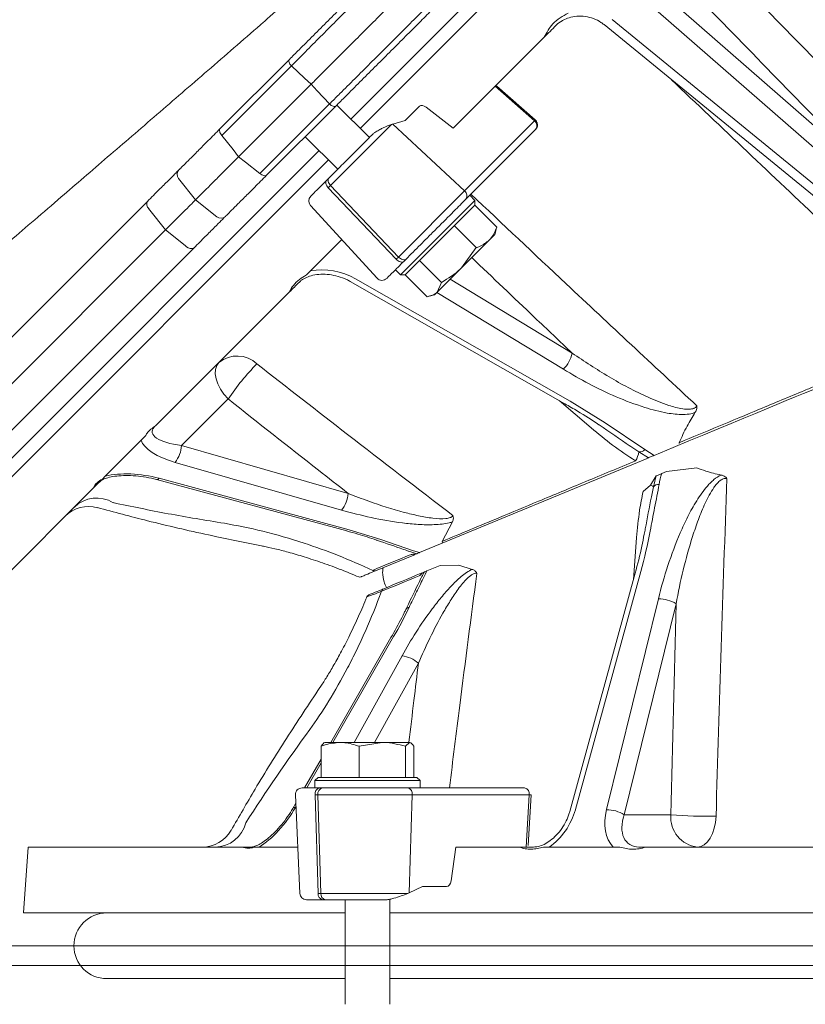
# Model space of a CAD drawing. Extents: x -2374 to 674, y 1214 to 4144.
# Drawn here: x -161 to -42, y 3739 to 3889 of the extents above; entities that cross this region are included whole.
import ezdxf

# ---------------------------------------------------------------- set-up
doc = ezdxf.new("R2010")
doc.units = 0
doc.header["$LTSCALE"] = 5
doc.layers.add('Bemaßungen(Brunner)', color=7, linetype='Continuous', lineweight=25)
doc.layers.add('SLD-0', color=7, linetype='Continuous')
doc.styles.add('Brunner 2014', font='arial.ttf', dxfattribs={"height": 35})
doc.dimstyles.new('Brunner 2014', dxfattribs={"dimscale": 5, "dimtxt": 35, "dimasz": 5, "dimexe": 3.175, "dimexo": 0, "dimgap": 0.762, "dimtad": 1, "dimdec": 0, "dimrnd": 1e-08, "dimtxsty": 'Brunner 2014', "dimcen": 0.09, "dimdle": 10, "dimclrd": 7, "dimclre": 7, "dimclrt": 7, "dimadec": 1, "dimazin": 2, "dimtfac": 0.666667, "dimtdec": 0, "dimtmove": 0, "dimatfit": 3, "dimldrblk": 'Filled-1', "dimfxl": 1, "dimtolj": 1, "dimlwd": 5, "dimlwe": 5, "dimarcsym": 0})

# ---------------------------------------------------------------- blocks, each defined once
blk = doc.blocks.new('*D137')
at = {"layer": 'Defpoints', "color": 0, "transparency": 16777216}
for p in [(-79.51, 3976.7), (248.6, 3752.88), (316.47, 3752.88)]:
    blk.add_point(p, dxfattribs=at)
at = {"layer": 'SLD-0', "color": 7, "linetype": 'Continuous', "lineweight": 5, "transparency": 16777216}
for p, q in [((-79.51, 3976.7), (332.34, 3976.7)), ((316.47, 3951.7), (316.47, 3777.88)), ((248.6, 3752.88), (332.34, 3752.88))]:
    blk.add_line(p, q, dxfattribs=at)
at = {"layer": 'SLD-0', "color": 7, "transparency": 16777216}
for points in [[(312.3, 3951.7), (320.64, 3951.7), (316.47, 3976.7)], [(312.3, 3777.88), (320.64, 3777.88), (316.47, 3752.88)]]:
    blk.add_solid(points, dxfattribs=at)
at = {"layer": 'SLD-0', "color": 7, "lineweight": 9, "transparency": 16777216, "insert": (277.52, 3864.79), "char_height": 35, "attachment_point": 2, "rotation": 90, "style": 'Brunner 2014'}
blk.add_mtext('\\A1;224', dxfattribs=at)
blk = doc.blocks.new('Filled-1')
at = {"color": 0}
for p, q in [((0, 0), (-1, 0.1667)), ((-1, 0.1667), (-1, -0.1667)), ((-1, 0), (0, 0)), ((-1, -0.1667), (0, 0))]:
    blk.add_line(p, q, dxfattribs=at)
at = {"color": 0, "flags": 128}
blk.add_lwpolyline([(-1, -0.1667), (0, 0), (-1, 0.1667), (-1, -0.1667)], dxfattribs=at)
at = {"color": 0}
blk.add_solid([(-1, -0.1667), (0, 0), (-1, 0.1667), (-1, -0.1667)], dxfattribs=at)

msp = doc.modelspace()

# ---------------------------------------------------------------- linework, layer by layer
at = {"color": 7, "linetype": 'Continuous', "lineweight": 9}
for p, q in [((108.77, 4090.46), (-109.55, 3872.14)), ((102.65, 4087.17), (-110.97, 3873.55)), ((-31.56, 3864.68), (-65.91, 3894.69)), ((-67.33, 3892.58), (-32.97, 3862.57)), ((-33.35, 3857.69), (-71.25, 3888.66)), ((-34.56, 3856.93), (-72.47, 3887.9)), ((-93.81, 3873.74), (-81.57, 3885.98)), ((-120.3, 3882.6), (-130.82, 3872.09)), ((-130.55, 3871.06), (-119.98, 3881.63)), ((-116.99, 3878.84), (-128.01, 3867.83)), ((-83.04, 3873.26), (-89.01, 3878.54)), ((-88.74, 3878.56), (-82.91, 3873.41)), ((-114.2, 3875.85), (-124.77, 3865.28)), ((-123.75, 3865.01), (-113.23, 3875.53)), ((-113.09, 3875.68), (-108.14, 3870.73)), ((-100.53, 3875.51), (-102.7, 3873.33)), ((-95.38, 3872.17), (-99.49, 3875.35)), ((-93.81, 3873.74), (-95.38, 3872.17)), ((-114.05, 3863.46), (-104.79, 3872.72)), ((-102.7, 3873.33), (-104.57, 3872.79)), ((-104.57, 3872.79), (-93.67, 3862.63)), ((-93.67, 3862.63), (-83.04, 3873.26)), ((-112.95, 3865.92), (-117.9, 3870.87)), ((-93.5, 3861.32), (-82.87, 3871.95)), ((-115.77, 3868.75), (-177.36, 3807.16)), ((-114.36, 3867.33), (-180.65, 3801.04)), ((-134.57, 3861.27), (-137.14, 3864.5)), ((-114.64, 3864.22), (-114.3, 3864.56)), ((-114.39, 3863.12), (-114.05, 3863.46)), ((-114.39, 3863.12), (-104.06, 3852.24)), ((-103.72, 3852.58), (-114.05, 3863.46)), ((-103.72, 3852.58), (-93.67, 3862.63)), ((-92.86, 3861.96), (-92.09, 3861.18)), ((-141.86, 3861.04), (-190.55, 3812.36)), ((-131.33, 3858.68), (-134.57, 3861.26)), ((-106.95, 3849.35), (-117.09, 3860.42)), ((-92.09, 3861.18), (-93.46, 3859.81)), ((-93.37, 3859.19), (-92.09, 3860.47)), ((-92.11, 3860.45), (-88.77, 3857.11)), ((-92.11, 3860.44), (-92.11, 3860.45)), ((-92.09, 3861.18), (-92.09, 3860.47)), ((-93.46, 3859.81), (-103.4, 3849.87)), ((-102.69, 3849.87), (-93.37, 3859.19)), ((-95.23, 3857.33), (-95.22, 3857.34)), ((-95.22, 3857.34), (-91.88, 3854)), ((-95.22, 3857.34), (-95.22, 3857.34)), ((-187.97, 3807.86), (-139.1, 3856.73)), ((-89.92, 3855.15), (-89.05, 3856.02)), ((-88.85, 3856.75), (-89.05, 3856.02)), ((-88.92, 3856.77), (-88.77, 3857.11)), ((-112.33, 3855.22), (-113.64, 3853.91)), ((-94.11, 3850.95), (-89.92, 3855.15)), ((-183.48, 3805.29), (-134.79, 3853.97)), ((-113.64, 3853.91), (-117.08, 3850.47)), ((-91.88, 3854), (-94.11, 3850.95)), ((-104.06, 3852.24), (-103.72, 3852.58)), ((-102.56, 3852.26), (-102.9, 3851.92)), ((-100.5, 3852.06), (-100.49, 3852.07)), ((-100.5, 3852.06), (-97.16, 3848.72)), ((-100.5, 3852.06), (-100.5, 3852.06)), ((-117.08, 3850.47), (-117.7, 3849.85)), ((-103.4, 3849.87), (-104.18, 3850.64)), ((-102.69, 3849.87), (-103.4, 3849.87)), ((-102.67, 3849.89), (-99.33, 3846.55)), ((-97.84, 3847.23), (-94.11, 3850.95)), ((-78.41, 3830.28), (-111.04, 3848.86)), ((-77.61, 3830.69), (-110.24, 3849.27)), ((-97.16, 3848.72), (-97.84, 3847.23)), ((-140.62, 3826.93), (-120.28, 3847.27)), ((-98.24, 3846.83), (-98.97, 3846.63)), ((-98.24, 3846.83), (-97.84, 3847.23)), ((-136.69, 3823.92), (-129.61, 3831)), ((-72.27, 3827.36), (-77.61, 3830.69)), ((-66.28, 3823.3), (-72.27, 3827.36)), ((-142.82, 3824.73), (-145.54, 3822.01)), ((-142.2, 3825.35), (-142.82, 3824.73)), ((-111.36, 3816.65), (-136.69, 3823.92)), ((-68.38, 3823.78), (-68.24, 3823.69)), ((-67.15, 3822.95), (-65.7, 3822.07)), ((-64.84, 3822.42), (-66.28, 3823.3)), ((-61.96, 3823.62), (-64.84, 3822.42)), ((-145.54, 3822.01), (-148.27, 3819.28)), ((-137.67, 3821.36), (-112.35, 3814.09)), ((-65.93, 3821.97), (-100.53, 3807.64)), ((-62.96, 3819.95), (-63.69, 3819.65)), ((-148.27, 3819.28), (-148.72, 3818.83)), ((-111.58, 3810.94), (-140.49, 3818.76)), ((-111.19, 3811.13), (-140.09, 3818.94)), ((-173.09, 3794.46), (-150.1, 3817.45)), ((-65.25, 3816.12), (-65.2, 3816.38)), ((-97.06, 3809.35), (-95.51, 3812.33)), ((-106.39, 3809.65), (-111.19, 3811.13)), ((-101.44, 3807.93), (-106.39, 3809.65)), ((-100.94, 3807.47), (-102.13, 3807.85)), ((-100.53, 3807.64), (-101.44, 3807.93)), ((-107.18, 3804.88), (-101.4, 3807.28)), ((-97.37, 3805.7), (-99.38, 3804.87)), ((-94.56, 3805.75), (-92.52, 3805.1)), ((-66.88, 3804.78), (-76.81, 3768.57)), ((-77.66, 3768.29), (-67.73, 3804.5)), ((-72.09, 3768.57), (-64.2, 3800.63)), ((-61.51, 3799.86), (-69.4, 3767.79)), ((-114.01, 3778.78), (-104.86, 3794.72)), ((-115.47, 3773.48), (-115.47, 3778.2)), ((-112.58, 3778.78), (-114.93, 3778.78)), ((-106.17, 3778.78), (-112.58, 3778.78)), ((-109.69, 3778.2), (-106.17, 3778.78)), ((-109.69, 3773.48), (-109.69, 3778.2)), ((-102.03, 3778.78), (-106.17, 3778.78)), ((-102.66, 3778.2), (-102.03, 3778.78)), ((-102.66, 3773.48), (-102.66, 3778.2)), ((-101.4, 3773.48), (-101.4, 3778.2)), ((-117.98, 3771.88), (-115.47, 3776.24)), ((-116.43, 3772.98), (-115.93, 3773.48)), ((-100.93, 3773.48), (-115.93, 3773.48)), ((-115.46, 3773.48), (-115.47, 3773.48)), ((-109.69, 3773.48), (-109.7, 3773.48)), ((-109.68, 3773.48), (-109.69, 3773.48)), ((-102.66, 3773.48), (-102.67, 3773.48)), ((-102.65, 3773.48), (-102.66, 3773.48)), ((-100.93, 3773.48), (-100.43, 3772.98)), ((-116.43, 3771.88), (-116.43, 3772.98)), ((-116.43, 3772.98), (-100.43, 3772.98)), ((-115.69, 3771.88), (-115.26, 3771.88)), ((-84.53, 3771.88), (-102.31, 3771.88)), ((-100.43, 3772.98), (-100.43, 3771.88)), ((-118.71, 3755.84), (-119.37, 3770.84)), ((-115.97, 3770.84), (-116.39, 3770.84)), ((-116.39, 3770.84), (-115.93, 3755.84)), ((-101.61, 3770.84), (-115.97, 3770.84)), ((-115.5, 3755.84), (-115.97, 3770.84)), ((-101.61, 3770.84), (-102.07, 3755.95)), ((-83.82, 3770.84), (-101.61, 3770.84)), ((-83.82, 3770.84), (-84.32, 3762.88)), ((-83.53, 3770.82), (-84.01, 3763.14)), ((-83.53, 3770.82), (-83.82, 3770.84)), ((-119.77, 3768.75), (-119.31, 3769.56)), ((-69.4, 3767.79), (-62.3, 3767.79)), ((-160.7, 3752.88), (-160, 3762.88)), ((-127.5, 3762.88), (-160, 3762.88)), ((-121.05, 3762.88), (-124.91, 3762.88)), ((-119.02, 3762.88), (-121.05, 3762.88)), ((-94.97, 3762.88), (-95.7, 3757.73)), ((-92.94, 3762.88), (-94.97, 3762.88)), ((-92.94, 3762.88), (-85.32, 3762.88)), ((-75.93, 3762.88), (-80.79, 3762.88)), ((-71.07, 3762.88), (-75.93, 3762.88)), ((-66.14, 3762.88), (-30.58, 3762.88)), ((-102.07, 3755.95), (-100.06, 3756.88)), ((-100.06, 3756.88), (-96.42, 3756.88)), ((-115.5, 3755.84), (-115.93, 3755.84)), ((-102.31, 3755.84), (-115.5, 3755.84)), ((-114.8, 3754.88), (-115.22, 3754.88)), ((-111.83, 3738.98), (-111.83, 3754.88)), ((-105.03, 3754.94), (-105.03, 3738.98)), ((-160.7, 3752.88), (-111.83, 3752.88)), ((-105.03, 3752.88), (192.93, 3752.88)), ((-164.55, 3747.88), (127.38, 3747.88)), ((-137.74, 3744.88), (-166.74, 3744.88)), ((-164.55, 3744.88), (127.38, 3744.88)), ((-159.26, 3744.88), (-159.26, 3744.88)), ((-144.76, 3744.88), (-144.76, 3744.88)), ((-142.55, 3744.88), (-142.55, 3744.88)), ((-137.74, 3744.88), (-137.74, 3744.88)), ((-127.74, 3744.88), (-127.74, 3744.88)), ((126.04, 3744.88), (-127.74, 3744.88)), ((-111.83, 3742.88), (-148.05, 3742.88)), ((192.93, 3742.88), (-105.03, 3742.88))]:
    msp.add_line(p, q, dxfattribs=at)
at = {"color": 8, "linetype": 'Continuous', "lineweight": 9}
for p, q in [((-77.29, 3837.96), (-95.87, 3849.2)), ((-97.9, 3847.16), (-78.65, 3835.51)), ((-79.29, 3830.79), (-74.42, 3826.6)), ((-68.24, 3823.69), (-67.15, 3822.95)), ((-65.2, 3816.38), (-64.96, 3817.65)), ((-68, 3803.52), (-67.51, 3809.92)), ((-104.45, 3794.87), (-113.69, 3778.78)), ((-110.47, 3778.78), (-103.17, 3791.95)), ((-100.67, 3790.84), (-107.35, 3778.78)), ((-115.47, 3775.68), (-117.66, 3771.88)), ((-119.29, 3769.04), (-119.37, 3768.9))]:
    msp.add_line(p, q, dxfattribs=at)
at = {"color": 7, "linetype": 'Continuous', "lineweight": 9, "flags": 128}
for points in [[(-120.3, 3882.6), (-120.35, 3882.53), (-120.37, 3882.44), (-120.37, 3882.32), (-120.34, 3882.19), (-120.28, 3882.06), (-120.2, 3881.91), (-120.1, 3881.77), (-119.98, 3881.63)], [(-119.98, 3881.63), (-117.98, 3879.76), (-116.99, 3878.84)], [(-116.99, 3878.84), (-116.07, 3877.85), (-114.2, 3875.85)], [(-114.2, 3875.85), (-114.06, 3875.73), (-113.92, 3875.63), (-113.78, 3875.55), (-113.64, 3875.5), (-113.51, 3875.46), (-113.4, 3875.46), (-113.3, 3875.48), (-113.23, 3875.53)], [(-130.82, 3872.09), (-130.88, 3872), (-130.91, 3871.9), (-130.91, 3871.78), (-130.89, 3871.65), (-130.84, 3871.5), (-130.76, 3871.35), (-130.67, 3871.21), (-130.55, 3871.06)], [(-128.01, 3867.83), (-128.84, 3868.9), (-130.55, 3871.06)], [(-124.77, 3865.28), (-126.94, 3866.99), (-128.01, 3867.83)], [(-124.77, 3865.28), (-124.63, 3865.17), (-124.48, 3865.07), (-124.33, 3865), (-124.19, 3864.95), (-124.05, 3864.92), (-123.93, 3864.93), (-123.83, 3864.96), (-123.75, 3865.01)], [(-114.64, 3864.22), (-114.71, 3864.13), (-114.75, 3864.01), (-114.76, 3863.88), (-114.74, 3863.73), (-114.69, 3863.58), (-114.61, 3863.42), (-114.51, 3863.27), (-114.39, 3863.12)], [(-114.05, 3863.46), (-114.17, 3863.61), (-114.27, 3863.76), (-114.35, 3863.92), (-114.4, 3864.07), (-114.42, 3864.22), (-114.41, 3864.35), (-114.37, 3864.47), (-114.3, 3864.56)], [(-141.69, 3859.93), (-141.5, 3859.69), (-139.1, 3856.73)], [(-139.1, 3856.73), (-136.14, 3854.34), (-135.91, 3854.15)], [(-104.06, 3852.24), (-103.91, 3852.1), (-103.75, 3851.99), (-103.59, 3851.9), (-103.42, 3851.84), (-103.26, 3851.81), (-103.12, 3851.81), (-103, 3851.85), (-102.9, 3851.92)], [(-102.56, 3852.26), (-102.66, 3852.19), (-102.78, 3852.15), (-102.92, 3852.15), (-103.08, 3852.18), (-103.25, 3852.24), (-103.41, 3852.33), (-103.57, 3852.44), (-103.72, 3852.58)], [(-129.61, 3831), (-130.24, 3831.72), (-130.77, 3832.5), (-131.18, 3833.29), (-131.44, 3834.08), (-131.56, 3834.82), (-131.53, 3835.5), (-131.34, 3836.08), (-131, 3836.55)], [(-55.44, 3767.57), (-55.52, 3766.64), (-55.7, 3765.75), (-55.97, 3764.94), (-56.33, 3764.24), (-56.75, 3763.66), (-57.22, 3763.23), (-57.73, 3762.97), (-58.26, 3762.88)]]:
    msp.add_lwpolyline(points, dxfattribs=at)
at = {"color": 8, "linetype": 'Continuous', "lineweight": 9}
for centre, radius, start, end in [((-84.57, 3874.66), 2.07, 317.298, 322.7671), ((-140.44, 3819.18), 0.424, 264.3108, 325.7535), ((-65.81, 3816.68), 1.29, 48.3879, 70.4959), ((-119.45, 3768.48), 0.425, 79.2759, 140.5127)]:
    msp.add_arc(centre, radius, start, end, dxfattribs=at)
at = {"color": 7, "linetype": 'Continuous', "lineweight": 9}
for centre, radius, start, end in [((-83.6, 3872.52), 0.927, 322.3092, 52.6823), ((-136.37, 3865.12), 1, 134.9997, 218.4939), ((-116.35, 3861.1), 1, 135, 222.5), ((-94.23, 3861.89), 0.927, 322.3092, 52.6823), ((-141.14, 3860.59), 0.851, 147.7316, 230.5827), ((-130.71, 3859.47), 1, 231.5224, 315), ((-135.25, 3854.69), 0.851, 219.4173, 302.2684), ((-106.21, 3850.03), 1, 222.5, 315), ((-82.13, 3839.03), 4.95, 314.623, 347.4736), ((-128.23, 3833.13), 4.4, 46.8766, 129.0725), ((-97.79, 3809.4), 38.45, 135.5238, 145.8373), ((-141.17, 3824.18), 4.49, 321.1572, 356.6512), ((-71.09, 3823.7), 4.01, 328.2029, 349.121), ((-67.07, 3824), 1.06, 265.3457, 318.3779), ((-64.15, 3816.96), 1.06, 86.6221, 139.6543), ((-149.6, 3811.1), 4.84, 58.6259, 134.2315), ((-115.85, 3816.91), 4.49, 321.1572, 356.6512), ((-150.83, 3809.65), 5, 74.3912, 134.9996), ((-107.34, 3805.29), 0.432, 230.4818, 291.1139), ((-109.59, 3804.43), 0.5, 250.3743, 292.5001), ((-105.86, 3801.72), 0.432, 113.8861, 174.5182), ((-108.06, 3800.73), 0.5, 112.4999, 154.8074), ((-64.17, 3795.68), 4.95, 57.5264, 90.377), ((-102.09, 3798.73), 0.572, 91.5396, 149.4095), ((-103.66, 3787.48), 4.49, 48.3488, 83.8428), ((-118.37, 3770.88), 1, 90, 182.5), ((-115.5, 3770.99), 0.907, 101.9066, 189.9046), ((-115.07, 3770.99), 0.907, 101.9066, 189.9046), ((-102.5, 3770.99), 0.907, 350.0954, 78.0934), ((-84.72, 3770.99), 0.907, 350.0954, 78.0934), ((-72.06, 3763.61), 4.95, 57.5264, 90.377), ((-57.74, 3767.43), 4.58, 175.4623, 263.4643), ((-56.71, 3833.4), 65.84, 265.1298, 271.1096), ((-131.63, 3767.72), 4.84, 270.7685, 346.3741), ((-133.52, 3767.88), 5, 270.0004, 330.652), ((-117.71, 3755.88), 1, 182.5, 270), ((-115.06, 3755.74), 0.878, 173.832, 259.0711), ((-114.63, 3755.74), 0.878, 173.832, 259.0711), ((-148.05, 3747.88), 5, 90, 270)]:
    msp.add_arc(centre, radius, start, end, dxfattribs=at)
at = {"color": 7, "linetype": 'Continuous', "lineweight": 9, "extrusion": (0, 0, -1)}
for centre, major_axis, ratio, start_param, end_param in [((-88.83, 3877.31), (-0.04, 1.31), 0.327813, 5.984045, 6.582326), ((-99.79, 3874.83), (-0.745, 0.668), 0.596614, 0.032447, 1.44784), ((-109.86, 3867.43), (-8.15, -5.28), 0.256309, 2.396695, 2.431518), ((-114.13, 3845.2), (-7.3, 1.83), 0.699827, 0.989181, 1.950707), ((-134.5, 3825.98), (-6.66, 0.06), 0.331181, 5.043934, 6.597277), ((-134.63, 3824.23), (-8.26, 1.2), 0.413741, 5.029044, 6.08269), ((-142.87, 3815.99), (-8.26, 1.2), 0.413741, 0.798898, 1.852545), ((-123.41, 3769.02), (4.99, 6.69), 0.413741, 1.289048, 2.342694), ((-82.44, 3768.69), (3.87, 6.45), 0.699827, 1.190886, 2.152412), ((-66.4, 3768.69), (3.87, 6.45), 0.699827, 3.336046, 4.297572), ((-65.32, 3767.88), (3.38, 4.51), 0.635495, 2.697003, 4.250346), ((-96.39, 3757.88), (0.062, 0.999), 0.705764, 1.682732, 3.098125), ((-108.69, 3755.99), (-9.49, -2.36), 0.222645, 3.996932, 4.031755)]:
    msp.add_ellipse(centre, major_axis=major_axis, ratio=ratio, start_param=start_param, end_param=end_param, dxfattribs=at)
at = {"color": 7, "linetype": 'Continuous', "lineweight": 9}
for points, knots in [([(-8.4, 3849.98), (-17.3, 3859.05), (-34.17, 3876.24), (-51.01, 3893.46), (-58.96, 3901.59)], [0, 0, 0, 0, 0.527903, 1, 1, 1, 1]), ([(-105.99, 3896.91), (-106.61, 3896.29), (-107.86, 3895.05), (-109.95, 3892.95), (-112.16, 3890.75), (-114.41, 3888.49), (-116.66, 3886.25), (-118.64, 3884.26), (-119.81, 3883.1), (-120.3, 3882.6)], [0, 0, 0, 0, 0.148639, 0.297277, 0.445922, 0.594569, 0.743128, 0.891691, 1, 1, 1, 1]), ([(-119.98, 3881.63), (-119.47, 3882.15), (-118.24, 3883.39), (-116.16, 3885.48), (-113.8, 3887.85), (-111.43, 3890.22), (-109.25, 3892.41), (-107.3, 3894.36), (-105.91, 3895.73), (-105.16, 3896.48), (-104.94, 3896.71)], [0, 0, 0, 0, 0.108273, 0.256806, 0.405335, 0.553969, 0.702602, 0.825318, 0.948034, 1, 1, 1, 1]), ([(-63.3, 3897.31), (-55.37, 3889.15), (-44.79, 3878.28), (-34.21, 3867.4), (-31.56, 3864.68)], [0, 0, 0, 0, 0.749463, 1, 1, 1, 1]), ([(-117.16, 3894.71), (-119.47, 3892.59), (-121.79, 3890.47), (-124.09, 3888.4), (-124.09, 3888.4)], [0, 0, 0, 0, 0.999994, 1, 1, 1, 1]), ([(-116.99, 3878.84), (-116.47, 3879.36), (-115.25, 3880.58), (-113.17, 3882.67), (-110.81, 3885.02), (-108.43, 3887.41), (-106.12, 3889.71), (-103.9, 3891.93), (-102.6, 3893.24), (-101.93, 3893.9)], [0, 0, 0, 0, 0.1081903, 0.254664, 0.4053509, 0.5518907, 0.7026834, 0.8492175, 1, 1, 1, 1]), ([(-99.13, 3890.9), (-99.78, 3890.24), (-101.09, 3888.93), (-103.29, 3886.72), (-105.61, 3884.4), (-107.99, 3882.03), (-110.36, 3879.67), (-112.34, 3877.69), (-113.6, 3876.45), (-114.11, 3875.94), (-114.2, 3875.85)], [0, 0, 0, 0, 0.148641, 0.29728, 0.445932, 0.594584, 0.743133, 0.891684, 0.981007, 1, 1, 1, 1]), ([(-113.23, 3875.53), (-112.74, 3876.02), (-111.57, 3877.19), (-109.58, 3879.18), (-107.34, 3881.42), (-105.08, 3883.68), (-102.88, 3885.88), (-100.79, 3887.98), (-99.54, 3889.22), (-98.92, 3889.84)], [0, 0, 0, 0, 0.108309, 0.256872, 0.405431, 0.554078, 0.702723, 0.851361, 1, 1, 1, 1]), ([(-77.91, 3889.64), (-78.33, 3889.42), (-79.18, 3888.96), (-80.58, 3887.84), (-81.19, 3886.7), (-81.57, 3885.98)], [0, 0, 0, 0, 0.267162, 0.540189, 1, 1, 1, 1]), ([(-78.69, 3888.56), (-78.74, 3888.54), (-79.15, 3888.36), (-79.54, 3888.07), (-79.78, 3887.76), (-79.8, 3887.73)], [0, 0, 0, 0, 0.119434, 0.927634, 1, 1, 1, 1]), ([(-72.47, 3887.9), (-72.62, 3888.02), (-73.1, 3888.39), (-74.05, 3888.86), (-75.3, 3889.18), (-76.57, 3889.22), (-77.74, 3889.03), (-78.39, 3888.7), (-78.69, 3888.56)], [0, 0, 0, 0, 0.089889, 0.284408, 0.475919, 0.663124, 0.846271, 1, 1, 1, 1]), ([(-124.09, 3888.4), (-124.09, 3888.4), (-124.29, 3888.22), (-127.2, 3885.69), (-132.74, 3880.88), (-140.52, 3874.16), (-148.01, 3867.7), (-154.19, 3862.39), (-159.07, 3858.18), (-162.84, 3854.95), (-166.19, 3852.06), (-168.38, 3850.15), (-169.32, 3849.28), (-169.57, 3849.05)], [0, 0, 0, 0, 0.000001, 0.010642, 0.154663, 0.299195, 0.445654, 0.593023, 0.68434, 0.77617, 0.870334, 0.9658, 1, 1, 1, 1]), ([(-81.57, 3885.98), (-80.97, 3886.58), (-80.36, 3887.19), (-79.77, 3887.78), (-79.77, 3887.78)], [0, 0, 0, 0, 0.9945088, 1, 1, 1, 1]), ([(-104.79, 3872.72), (-105.19, 3872.58), (-105.73, 3872.38), (-106.57, 3871.95), (-107.04, 3871.68), (-107.37, 3871.45), (-107.52, 3871.34), (-107.58, 3871.28), (-107.6, 3871.27)], [0, 0, 0, 0, 0.467289, 0.641142, 0.846318, 0.920303, 0.973858, 1, 1, 1, 1]), ([(-82.87, 3873.37), (-82.79, 3873.27), (-82.67, 3873.12), (-82.59, 3872.86), (-82.56, 3872.61), (-82.63, 3872.31), (-82.74, 3872.08), (-82.85, 3871.99), (-82.88, 3871.96)], [0, 0, 0, 0, 0.243718, 0.349639, 0.526297, 0.72045, 0.936199, 1, 1, 1, 1]), ([(-130.82, 3872.09), (-131.44, 3871.47), (-132.67, 3870.23), (-134.22, 3868.68), (-135.48, 3867.43), (-136.4, 3866.51), (-136.97, 3865.93), (-137.04, 3865.86), (-137.08, 3865.83)], [0, 0, 0, 0, 0.166839, 0.333673, 0.500543, 0.66741, 0.833704, 1, 1, 1, 1]), ([(-107.6, 3871.27), (-108.12, 3870.74), (-109.19, 3869.68), (-111, 3867.86), (-112.8, 3866.07), (-113.81, 3865.06), (-114.3, 3864.56)], [0, 0, 0, 0, 0.244435, 0.5, 0.755565, 1, 1, 1, 1]), ([(-134.57, 3861.27), (-134.53, 3861.3), (-134.47, 3861.37), (-133.87, 3861.96), (-132.91, 3862.92), (-131.59, 3864.24), (-129.96, 3865.87), (-128.66, 3867.17), (-128.01, 3867.83)], [0, 0, 0, 0, 0.1603807, 0.3297701, 0.4949303, 0.6649174, 0.8300684, 1, 1, 1, 1]), ([(-137.25, 3865.66), (-137.38, 3865.53), (-137.7, 3865.2), (-138.68, 3864.22), (-140.06, 3862.84), (-141.26, 3861.65), (-141.86, 3861.04)], [0, 0, 0, 0, 0.192378, 0.464184, 0.728269, 1, 1, 1, 1]), ([(-130, 3858.76), (-129.97, 3858.79), (-129.9, 3858.86), (-129.33, 3859.44), (-128.41, 3860.35), (-127.15, 3861.61), (-125.6, 3863.16), (-124.37, 3864.4), (-123.75, 3865.01)], [0, 0, 0, 0, 0.166296, 0.33259, 0.499457, 0.666327, 0.833161, 1, 1, 1, 1]), ([(-114.64, 3864.22), (-115.08, 3863.78), (-115.98, 3862.89), (-116.77, 3862.09), (-117.13, 3861.74), (-117.04, 3861.82), (-117.03, 3861.83)], [0, 0, 0, 0, 0.311448, 0.637078, 0.962707, 1, 1, 1, 1]), ([(-134.37, 3861.47), (-134.36, 3861.47), (-134.32, 3861.52), (-134.53, 3861.3), (-135.08, 3860.75), (-136.07, 3859.76), (-137.39, 3858.44), (-138.53, 3857.31), (-139.1, 3856.73)], [0, 0, 0, 0, 0.023102, 0.200178, 0.397274, 0.600122, 0.797208, 1, 1, 1, 1]), ([(-102.56, 3852.26), (-101.85, 3852.97), (-100.77, 3854.05), (-99.08, 3855.74), (-97.75, 3857.07), (-96.46, 3858.36), (-94.91, 3859.91), (-94.05, 3860.77), (-93.5, 3861.32)], [0, 0, 0, 0, 0.239457, 0.368361, 0.5, 0.631639, 0.760543, 1, 1, 1, 1]), ([(-134.79, 3853.97), (-134.2, 3854.56), (-133.01, 3855.76), (-131.63, 3857.13), (-130.65, 3858.11), (-130.33, 3858.43), (-130.2, 3858.56)], [0, 0, 0, 0, 0.2668511, 0.5414145, 0.808275, 1, 1, 1, 1]), ([(-88.77, 3857.11), (-89, 3856.55), (-89.29, 3855.82), (-89.8, 3855.27), (-89.92, 3855.15)], [0, 0, 0, 0, 0.764304, 1, 1, 1, 1]), ([(-89.92, 3855.15), (-90.38, 3854.78), (-90.97, 3854.32), (-91.72, 3854.06), (-91.88, 3854)], [0, 0, 0, 0, 0.7841057, 1, 1, 1, 1]), ([(-105.47, 3849.35), (-105.47, 3849.35), (-105.47, 3849.35), (-105.14, 3849.68), (-104.43, 3850.39), (-103.5, 3851.32), (-102.9, 3851.92)], [0, 0, 0, 0, 0.155896, 0.37813, 0.595747, 1, 1, 1, 1]), ([(-117.7, 3849.85), (-118.07, 3849.64), (-118.81, 3849.19), (-119.72, 3848.34), (-120.1, 3847.62), (-120.28, 3847.27)], [0, 0, 0, 0, 0.339228, 0.685577, 1, 1, 1, 1]), ([(-111.04, 3848.86), (-111.23, 3848.97), (-111.8, 3849.27), (-112.86, 3849.66), (-114.2, 3849.93), (-115.51, 3849.99), (-116.71, 3849.84), (-117.71, 3849.51), (-118.4, 3849.13), (-118.65, 3848.87), (-118.74, 3848.78)], [0, 0, 0, 0, 0.077414, 0.232439, 0.384392, 0.530529, 0.669509, 0.801498, 0.928726, 1, 1, 1, 1]), ([(-94.11, 3850.95), (-94.18, 3850.89), (-95.07, 3850), (-96.16, 3849.34), (-97.16, 3848.72)], [0, 0, 0, 0, 0.070215, 1, 1, 1, 1]), ([(-120.28, 3847.27), (-119.78, 3847.77), (-119.28, 3848.27), (-118.77, 3848.78), (-118.77, 3848.78)], [0, 0, 0, 0, 0.993464, 1, 1, 1, 1]), ([(-97.84, 3847.23), (-97.86, 3847.2), (-98.23, 3846.84), (-98.8, 3846.69), (-99.33, 3846.55)], [0, 0, 0, 0, 0.070215, 1, 1, 1, 1]), ([(-61.96, 3823.62), (-35.54, 3834.56), (-29.52, 3837.05), (-23.2, 3839.67), (-19.75, 3841.1)], [0, 0, 0, 0, 0.4544843, 1, 1, 1, 1]), ([(-21.4, 3840.86), (-24.61, 3839.52), (-31.03, 3836.85), (-37.8, 3834.03), (-43.74, 3831.56), (-48.72, 3829.49), (-55.08, 3826.84), (-59.05, 3825.18), (-61.04, 3824.35)], [0, 0, 0, 0, 0.227859, 0.455724, 0.499378, 0.674042, 0.83702, 1, 1, 1, 1]), ([(-58.36, 3829.96), (-58.38, 3829.92), (-58.47, 3829.78), (-58.64, 3829.66), (-59, 3829.49), (-59.59, 3829.4), (-60.9, 3829.51), (-63.02, 3830.1), (-66.82, 3831.66), (-71.79, 3834.28), (-75.46, 3836.73), (-77.29, 3837.96)], [0, 0, 0, 0, 0.007494, 0.029386, 0.034155, 0.068792, 0.114894, 0.215998, 0.370059, 0.684753, 1, 1, 1, 1]), ([(-95.43, 3813.28), (-100.78, 3817.38), (-110.74, 3825.02), (-120.64, 3832.76), (-125.23, 3836.34)], [0, 0, 0, 0, 0.53702, 1, 1, 1, 1]), ([(-78.65, 3835.51), (-77.36, 3834.76), (-74.79, 3833.25), (-70.67, 3831.29), (-66.68, 3829.78), (-63.24, 3828.86), (-60.84, 3828.59), (-59.38, 3828.7), (-58.82, 3828.89), (-58.6, 3828.97)], [0, 0, 0, 0, 0.213751, 0.427757, 0.64086, 0.801836, 0.91225, 0.966418, 1, 1, 1, 1]), ([(-129.61, 3831), (-125.04, 3827.38), (-118.97, 3822.59), (-112.87, 3817.83), (-111.36, 3816.65)], [0, 0, 0, 0, 0.752686, 1, 1, 1, 1]), ([(-73.2, 3827.05), (-73.22, 3827.06), (-74.27, 3827.8), (-76, 3828.89), (-77.77, 3829.9), (-78.42, 3830.26)], [0, 0, 0, 0, 0.013548, 0.639173, 1, 1, 1, 1]), ([(-61.04, 3824.35), (-60.66, 3825.2), (-59.96, 3826.78), (-59.03, 3828.28), (-58.6, 3828.97)], [0, 0, 0, 0, 0.5362962, 1, 1, 1, 1]), ([(-58.6, 3828.97), (-58.51, 3829.16), (-58.36, 3829.45), (-58.35, 3829.82), (-58.36, 3829.96), (-58.36, 3829.96)], [0, 0, 0, 0, 0.623107, 0.988971, 1, 1, 1, 1]), ([(-140.62, 3826.93), (-141.11, 3826.58), (-141.73, 3826.14), (-142.11, 3825.5), (-142.2, 3825.35)], [0, 0, 0, 0, 0.774872, 1, 1, 1, 1]), ([(-74.42, 3826.6), (-73.35, 3825.71), (-71.2, 3823.92), (-68.86, 3822.37), (-67.68, 3821.59)], [0, 0, 0, 0, 0.49757, 1, 1, 1, 1]), ([(-68.39, 3823.77), (-68.42, 3823.8), (-70.02, 3824.89), (-71.63, 3825.98), (-73.2, 3827.05)], [0, 0, 0, 0, 0.0224829, 1, 1, 1, 1]), ([(-61.04, 3824.35), (-61.05, 3824.33), (-61.06, 3824.3), (-61.06, 3824.26), (-61.05, 3824.24), (-61.04, 3824.23)], [0, 0, 0, 0, 0.54437, 0.803562, 1, 1, 1, 1]), ([(-67.68, 3821.59), (-70.24, 3820.53), (-75.35, 3818.4), (-82.19, 3815.55), (-89.61, 3812.46), (-94.22, 3810.54), (-97.06, 3809.35)], [0, 0, 0, 0, 0.2332602, 0.4673162, 0.6721396, 1, 1, 1, 1]), ([(-65.93, 3821.97), (-65.9, 3821.98), (-65.77, 3822.04), (-65.73, 3822.05), (-65.7, 3822.07)], [0, 0, 0, 0, 0.199669, 1, 1, 1, 1]), ([(-65.7, 3822.07), (-65.66, 3822.08), (-65.57, 3822.12), (-65.26, 3822.25), (-64.98, 3822.36), (-64.84, 3822.42)], [0, 0, 0, 0, 0.330268, 0.660641, 1, 1, 1, 1]), ([(-58.34, 3820.51), (-57.9, 3820.35), (-56.71, 3819.9), (-55.45, 3819.62), (-54.65, 3819.43)], [0, 0, 0, 0, 0.3683782, 1, 1, 1, 1]), ([(-148.72, 3818.83), (-149.01, 3818.66), (-149.61, 3818.31), (-149.93, 3817.74), (-150.1, 3817.45)], [0, 0, 0, 0, 0.492512, 1, 1, 1, 1]), ([(-150.1, 3817.45), (-149.77, 3817.78), (-149.43, 3818.12), (-149.07, 3818.48), (-149.07, 3818.48)], [0, 0, 0, 0, 0.991462, 1, 1, 1, 1]), ([(-140.49, 3818.76), (-140.75, 3818.82), (-141.5, 3819.02), (-142.83, 3819.24), (-144.39, 3819.37), (-145.86, 3819.36), (-147.12, 3819.22), (-148.09, 3818.99), (-148.73, 3818.73), (-149.03, 3818.52), (-149.04, 3818.51), (-149.04, 3818.51)], [0, 0, 0, 0, 0.081998, 0.237926, 0.389035, 0.530817, 0.660484, 0.776964, 0.87064, 0.966374, 1, 1, 1, 1]), ([(-64.55, 3819.3), (-64.53, 3819.3), (-64.5, 3819.32), (-64.4, 3819.36), (-64.33, 3819.39), (-64.18, 3819.45), (-64.1, 3819.48), (-63.9, 3819.56), (-63.8, 3819.61), (-63.69, 3819.65)], [0, 0, 0, 0, 0.25, 0.25, 0.5, 0.5, 0.75, 0.75, 1, 1, 1, 1]), ([(-64.2, 3800.63), (-63.79, 3802.32), (-63.31, 3804), (-62.21, 3807.34), (-61.59, 3809), (-60.52, 3811.47), (-60.14, 3812.29), (-59.31, 3813.93), (-58.87, 3814.73), (-58.14, 3815.91), (-57.88, 3816.3), (-57.34, 3817.05), (-57.05, 3817.42), (-56.6, 3817.94), (-56.44, 3818.11), (-56.11, 3818.43), (-55.94, 3818.59), (-55.42, 3819.03), (-55.04, 3819.28), (-54.65, 3819.43)], [0, 0, 0, 0, 0.25, 0.25, 0.5, 0.5, 0.625, 0.625, 0.75, 0.75, 0.8125, 0.8125, 0.875, 0.875, 0.90625, 0.90625, 0.9375, 0.9375, 1, 1, 1, 1]), ([(-53.78, 3818.91), (-53.87, 3818.93), (-53.96, 3818.94), (-54.14, 3818.93), (-54.24, 3818.9), (-54.53, 3818.8), (-54.71, 3818.68), (-55.04, 3818.4), (-55.2, 3818.24), (-55.49, 3817.9), (-55.63, 3817.72), (-56.02, 3817.16), (-56.25, 3816.77), (-56.69, 3815.97), (-56.89, 3815.57), (-57.47, 3814.33), (-57.81, 3813.5), (-58.44, 3811.81), (-58.73, 3810.96), (-59.54, 3808.42), (-60.01, 3806.71), (-60.84, 3803.29), (-61.2, 3801.58), (-61.51, 3799.86)], [0, 0, 0, 0, 0.015625, 0.015625, 0.03125, 0.03125, 0.0625, 0.0625, 0.09375, 0.09375, 0.125, 0.125, 0.1875, 0.1875, 0.25, 0.25, 0.375, 0.375, 0.5, 0.5, 0.75, 0.75, 1, 1, 1, 1]), ([(-54.65, 3819.43), (-54.49, 3819.4), (-54.33, 3819.34), (-54.04, 3819.16), (-53.9, 3819.04), (-53.78, 3818.91)], [0, 0, 0, 0, 0.5, 0.5, 1, 1, 1, 1]), ([(-64.09, 3818.02), (-64.31, 3816.83), (-64.54, 3815.65), (-65, 3813.28), (-65.23, 3812.09), (-65.45, 3810.91)], [0, 0, 0, 0, 0.5, 0.5, 1, 1, 1, 1]), ([(-130.18, 3812.1), (-133.05, 3812.57), (-138.78, 3813.51), (-144.31, 3814.66), (-147.08, 3815.24)], [0, 0, 0, 0, 0.4998191, 1, 1, 1, 1]), ([(-95.43, 3813.28), (-95.43, 3813.27), (-95.48, 3813.18), (-95.61, 3813.06), (-95.96, 3812.9), (-96.84, 3812.72), (-98.55, 3812.85), (-100.67, 3813.22), (-103.97, 3814.03), (-107.57, 3815.17), (-110.32, 3816.24), (-111.36, 3816.65)], [0, 0, 0, 0, 0.001375, 0.034219, 0.0475, 0.095634, 0.213234, 0.34093, 0.469042, 0.799576, 1, 1, 1, 1]), ([(-66.34, 3810.47), (-66.29, 3810.74), (-65.94, 3812.62), (-65.58, 3814.51), (-65.26, 3816.12)], [0, 0, 0, 0, 0.141749, 1, 1, 1, 1]), ([(-124.53, 3808.68), (-127.22, 3809.22), (-133.08, 3810.39), (-141.4, 3812.32), (-146.94, 3813.8), (-149.48, 3814.48)], [0, 0, 0, 0, 0.3162619, 0.6878196, 1, 1, 1, 1]), ([(-112.35, 3814.09), (-110.86, 3813.7), (-107.89, 3812.9), (-103.93, 3812.23), (-100.7, 3811.9), (-98.28, 3811.85), (-96.46, 3812.01), (-95.67, 3812.27), (-95.51, 3812.33)], [0, 0, 0, 0, 0.275807, 0.551081, 0.689147, 0.826672, 0.964709, 1, 1, 1, 1]), ([(-95.51, 3812.33), (-95.44, 3812.5), (-95.32, 3812.77), (-95.39, 3813.14), (-95.43, 3813.27), (-95.43, 3813.28)], [0, 0, 0, 0, 0.630184, 0.99144, 1, 1, 1, 1]), ([(-107.61, 3804.95), (-109.36, 3805.73), (-112.9, 3807.29), (-118.53, 3809.29), (-124.48, 3811.04), (-128.27, 3811.74), (-130.18, 3812.1)], [0, 0, 0, 0, 0.2167446, 0.4370319, 0.7149582, 1, 1, 1, 1]), ([(-106.93, 3809.51), (-106.97, 3809.53), (-107.92, 3809.87), (-109.46, 3810.36), (-111.02, 3810.78), (-111.59, 3810.93)], [0, 0, 0, 0, 0.029356, 0.644516, 1, 1, 1, 1]), ([(-101.97, 3807.79), (-102.3, 3807.91), (-103.94, 3808.48), (-105.6, 3809.06), (-106.92, 3809.51)], [0, 0, 0, 0, 0.200325, 1, 1, 1, 1]), ([(-97.06, 3809.35), (-97.06, 3809.33), (-97.08, 3809.3), (-97.07, 3809.25), (-97.06, 3809.23), (-97.04, 3809.22), (-97.04, 3809.22)], [0, 0, 0, 0, 0.497014, 0.730444, 0.916571, 1, 1, 1, 1]), ([(-67.73, 3804.5), (-67.36, 3805.88), (-66.83, 3807.87), (-66.47, 3809.85), (-66.36, 3810.47)], [0, 0, 0, 0, 0.689928, 1, 1, 1, 1]), ([(-109.76, 3803.95), (-110.63, 3804.31), (-112.49, 3805.09), (-115.27, 3806.1), (-117.98, 3806.99), (-120.43, 3807.71), (-122.48, 3808.23), (-123.85, 3808.54), (-124.45, 3808.66), (-124.55, 3808.67)], [0, 0, 0, 0, 0.1569145, 0.3387779, 0.5220766, 0.6855184, 0.8355848, 0.9728183, 1, 1, 1, 1]), ([(-101.9, 3807.33), (-102.14, 3807.24), (-104.14, 3806.4), (-105.98, 3805.63), (-107.61, 3804.95)], [0, 0, 0, 0, 0.1162666, 1, 1, 1, 1]), ([(-101.9, 3807.33), (-101.81, 3807.35), (-101.67, 3807.37), (-101.48, 3807.39), (-101.38, 3807.4), (-101.33, 3807.4), (-101.31, 3807.39), (-101.3, 3807.39), (-101.29, 3807.39), (-101.28, 3807.38), (-101.27, 3807.36), (-101.31, 3807.32), (-101.37, 3807.3), (-101.4, 3807.28)], [0, 0, 0, 0, 0.29156, 0.437461, 0.510817, 0.529223, 0.537844, 0.546532, 0.554313, 0.567071, 0.600041, 0.733596, 1, 1, 1, 1]), ([(-101.4, 3807.28), (-101.4, 3807.28), (-101.38, 3807.29), (-101.28, 3807.33), (-101.09, 3807.41), (-100.83, 3807.51), (-100.84, 3807.51), (-100.85, 3807.51)], [0, 0, 0, 0, 0.005975, 0.064985, 0.323905, 0.637232, 1, 1, 1, 1]), ([(-100.94, 3807.47), (-100.95, 3807.47), (-100.97, 3807.46), (-100.88, 3807.5), (-100.7, 3807.57), (-100.57, 3807.62), (-100.53, 3807.64)], [0, 0, 0, 0, 0.055326, 0.474258, 0.858478, 1, 1, 1, 1]), ([(-109.37, 3803.98), (-109.38, 3803.97), (-109.44, 3803.95), (-109.15, 3804.07), (-108.47, 3804.35), (-107.61, 3804.71), (-107.18, 3804.88)], [0, 0, 0, 0, 0.039094, 0.323568, 0.657538, 1, 1, 1, 1]), ([(-105.51, 3802.33), (-105.52, 3802.33), (-105.7, 3802.6), (-105.96, 3803.37), (-106.18, 3804.4), (-106.08, 3805.12), (-106.05, 3805.35)], [0, 0, 0, 0, 0.0063718, 0.3020612, 0.7760839, 1, 1, 1, 1]), ([(-103.17, 3791.95), (-102.5, 3793.16), (-101.79, 3794.36), (-100.26, 3796.75), (-99.45, 3797.93), (-98.13, 3799.69), (-97.68, 3800.27), (-96.74, 3801.4), (-96.26, 3801.96), (-95.5, 3802.75), (-95.24, 3803.02), (-94.71, 3803.52), (-94.44, 3803.77), (-93.9, 3804.22), (-93.63, 3804.44), (-93.07, 3804.81), (-92.79, 3804.98), (-92.52, 3805.1)], [0, 0, 0, 0, 0.25, 0.25, 0.5, 0.5, 0.625, 0.625, 0.75, 0.75, 0.8125, 0.8125, 0.875, 0.875, 0.9375, 0.9375, 1, 1, 1, 1]), ([(-100.25, 3804.51), (-100.25, 3804.51), (-100.23, 3804.52), (-100.13, 3804.56), (-99.94, 3804.64), (-99.69, 3804.74), (-99.69, 3804.74), (-99.7, 3804.74)], [0, 0, 0, 0, 0.005968, 0.064906, 0.323512, 0.636459, 1, 1, 1, 1]), ([(-99.8, 3804.7), (-99.8, 3804.7), (-99.82, 3804.69), (-99.73, 3804.73), (-99.55, 3804.8), (-99.42, 3804.85), (-99.38, 3804.87)], [0, 0, 0, 0, 0.047136, 0.4697, 0.857251, 1, 1, 1, 1]), ([(-92.52, 3805.1), (-92.37, 3805.07), (-92.24, 3805), (-92.06, 3804.85), (-92, 3804.79), (-91.89, 3804.65), (-91.84, 3804.57), (-91.79, 3804.49)], [0, 0, 0, 0, 0.5, 0.5, 0.75, 0.75, 1, 1, 1, 1]), ([(-102.58, 3799.02), (-102.45, 3799.28), (-101.7, 3800.86), (-100.93, 3802.43), (-100.29, 3803.74)], [0, 0, 0, 0, 0.166418, 1, 1, 1, 1]), ([(-99.81, 3804.02), (-100.19, 3803.23), (-100.58, 3802.45), (-101.34, 3800.87), (-101.73, 3800.09), (-102.11, 3799.3)], [0, 0, 0, 0, 0.5, 0.5, 1, 1, 1, 1]), ([(-91.79, 3804.49), (-91.89, 3804.52), (-91.99, 3804.52), (-92.23, 3804.46), (-92.36, 3804.4), (-92.62, 3804.26), (-92.75, 3804.16), (-93.01, 3803.96), (-93.13, 3803.84), (-93.5, 3803.49), (-93.73, 3803.22), (-94.19, 3802.68), (-94.41, 3802.39), (-95.05, 3801.51), (-95.45, 3800.92), (-96.22, 3799.7), (-96.59, 3799.07), (-97.66, 3797.2), (-98.31, 3795.93), (-99.55, 3793.39), (-100.13, 3792.11), (-100.67, 3790.84)], [0, 0, 0, 0, 0.03125, 0.03125, 0.0625, 0.0625, 0.09375, 0.09375, 0.125, 0.125, 0.1875, 0.1875, 0.25, 0.25, 0.375, 0.375, 0.5, 0.5, 0.75, 0.75, 1, 1, 1, 1]), ([(-100.57, 3804.11), (-100.5, 3804.16), (-100.44, 3804.21), (-100.33, 3804.29), (-100.3, 3804.32), (-100.25, 3804.36), (-100.23, 3804.38), (-100.19, 3804.41), (-100.17, 3804.42), (-100.14, 3804.45), (-100.13, 3804.47), (-100.11, 3804.49), (-100.1, 3804.51), (-100.09, 3804.53), (-100.1, 3804.53), (-100.11, 3804.54), (-100.13, 3804.54), (-100.18, 3804.53), (-100.22, 3804.52), (-100.25, 3804.51)], [0, 0, 0, 0, 0.25, 0.25, 0.375, 0.375, 0.4375, 0.4375, 0.5, 0.5, 0.53125, 0.53125, 0.5625, 0.5625, 0.625, 0.625, 0.75, 0.75, 1, 1, 1, 1]), ([(-100.36, 3803.59), (-100.3, 3803.73), (-100.12, 3804.1), (-99.92, 3804.47), (-99.79, 3804.69)], [0, 0, 0, 0, 0.391155, 1, 1, 1, 1]), ([(-106.29, 3801.76), (-107.06, 3799.67), (-107.88, 3797.66), (-109.17, 3794.75), (-109.61, 3793.8), (-110.52, 3791.93), (-110.98, 3791.01), (-112.38, 3788.34), (-113.33, 3786.66), (-115.25, 3783.54), (-116.23, 3782.08), (-117.2, 3780.75)], [0, 0, 0, 0, 0.25, 0.25, 0.375, 0.375, 0.5, 0.5, 0.75, 0.75, 1, 1, 1, 1]), ([(-108.22, 3801.21), (-108.23, 3801.2), (-108.3, 3801.18), (-108, 3801.3), (-107.33, 3801.58), (-106.47, 3801.93), (-106.03, 3802.11)], [0, 0, 0, 0, 0.0390939, 0.3235681, 0.6575385, 1, 1, 1, 1]), ([(-115.64, 3787.14), (-115.63, 3787.15), (-115.35, 3787.56), (-114.68, 3788.61), (-113.65, 3790.33), (-112.48, 3792.42), (-111.23, 3794.85), (-109.94, 3797.58), (-109.02, 3799.65), (-108.57, 3800.81), (-108.52, 3800.95)], [0, 0, 0, 0, 0.003537, 0.136049, 0.281186, 0.439204, 0.609628, 0.794659, 0.976837, 1, 1, 1, 1]), ([(-104.87, 3794.72), (-104.72, 3794.98), (-103.97, 3796.24), (-103.22, 3797.68), (-102.67, 3798.85), (-102.59, 3799.02)], [0, 0, 0, 0, 0.180712, 0.878367, 1, 1, 1, 1]), ([(-129.15, 3765.42), (-127.95, 3767.51), (-125.26, 3772.18), (-120.76, 3779.43), (-117.35, 3784.58), (-115.64, 3787.16)], [0, 0, 0, 0, 0.28722, 0.642629, 1, 1, 1, 1]), ([(-115.47, 3778.2), (-115.27, 3778.27), (-114.33, 3778.62), (-113.35, 3778.71), (-112.58, 3778.78)], [0, 0, 0, 0, 0.2158943, 1, 1, 1, 1]), ([(-114.84, 3778.78), (-114.86, 3778.78), (-115.07, 3778.77), (-115.28, 3778.48), (-115.47, 3778.2)], [0, 0, 0, 0, 0.070215, 1, 1, 1, 1]), ([(-112.58, 3778.78), (-112.35, 3778.77), (-111.37, 3778.75), (-110.42, 3778.44), (-109.69, 3778.2)], [0, 0, 0, 0, 0.235696, 1, 1, 1, 1]), ([(-106.17, 3778.78), (-106.09, 3778.78), (-104.9, 3778.77), (-103.74, 3778.48), (-102.66, 3778.2)], [0, 0, 0, 0, 0.0702148, 1, 1, 1, 1]), ([(-102.03, 3778.78), (-102.01, 3778.78), (-101.8, 3778.77), (-101.59, 3778.48), (-101.4, 3778.2)], [0, 0, 0, 0, 0.0702148, 1, 1, 1, 1]), ([(-115.69, 3771.88), (-116.41, 3771.88), (-117.52, 3771.88), (-118.25, 3771.88), (-118.33, 3771.88), (-118.37, 3771.88)], [0, 0, 0, 0, 0.478914, 0.736721, 1, 1, 1, 1]), ([(-102.31, 3771.88), (-103.21, 3771.88), (-104.6, 3771.88), (-106.91, 3771.88), (-108.79, 3771.88), (-110.66, 3771.88), (-112.97, 3771.88), (-114.36, 3771.88), (-115.26, 3771.88)], [0, 0, 0, 0, 0.239457, 0.368361, 0.5, 0.631639, 0.760543, 1, 1, 1, 1]), ([(-126.02, 3762.88), (-125.95, 3762.89), (-125.81, 3762.9), (-125.24, 3763.09), (-124.52, 3763.49), (-123.65, 3764.11), (-122.69, 3764.95), (-121.7, 3766), (-120.76, 3767.2), (-120.13, 3768.14), (-119.83, 3768.66), (-119.77, 3768.75)], [0, 0, 0, 0, 0.089917, 0.184387, 0.286062, 0.399909, 0.526839, 0.666044, 0.815335, 0.964778, 1, 1, 1, 1]), ([(-83.17, 3762.89), (-82.95, 3762.9), (-82.47, 3762.93), (-81.57, 3763.26), (-80.61, 3763.85), (-79.69, 3764.67), (-78.86, 3765.68), (-78.18, 3766.83), (-77.83, 3767.72), (-77.69, 3768.2), (-77.66, 3768.29)], [0, 0, 0, 0, 0.113003, 0.247437, 0.382756, 0.522348, 0.66797, 0.819013, 0.966663, 1, 1, 1, 1]), ([(-125.54, 3762.88), (-125.71, 3762.83), (-125.87, 3762.79), (-126.21, 3762.73), (-126.37, 3762.71), (-126.86, 3762.7), (-127.18, 3762.76), (-127.5, 3762.88)], [0, 0, 0, 0, 0.25, 0.25, 0.5, 0.5, 1, 1, 1, 1]), ([(-127.5, 3762.88), (-127.27, 3762.88), (-127.03, 3762.88), (-126.54, 3762.88), (-126.29, 3762.88), (-126.03, 3762.88)], [0, 0, 0, 0, 0.5, 0.5, 1, 1, 1, 1]), ([(-81.67, 3762.88), (-81.98, 3762.8), (-82.28, 3762.72), (-82.9, 3762.6), (-83.2, 3762.57), (-83.82, 3762.55), (-84.13, 3762.57), (-84.73, 3762.68), (-85.03, 3762.77), (-85.32, 3762.88)], [0, 0, 0, 0, 0.25, 0.25, 0.5, 0.5, 0.75, 0.75, 1, 1, 1, 1]), ([(-85.32, 3762.88), (-84.97, 3762.88), (-84.62, 3762.88), (-83.91, 3762.88), (-83.55, 3762.88), (-83.19, 3762.88)], [0, 0, 0, 0, 0.5, 0.5, 1, 1, 1, 1]), ([(-66.14, 3762.88), (-66.79, 3762.65), (-67.44, 3762.55), (-68.43, 3762.56), (-68.76, 3762.6), (-69.41, 3762.72), (-69.73, 3762.8), (-70.04, 3762.88)], [0, 0, 0, 0, 0.5, 0.5, 0.75, 0.75, 1, 1, 1, 1]), ([(-66.14, 3762.88), (-66.35, 3762.88), (-66.53, 3762.88), (-66.86, 3762.88), (-67.01, 3762.88), (-67.15, 3762.88)], [0, 0, 0, 0, 0.5, 0.5, 1, 1, 1, 1]), ([(-105.48, 3754.88), (-105.43, 3754.88), (-105.3, 3754.89), (-104.93, 3754.96), (-104.22, 3755.14), (-103.25, 3755.44), (-102.62, 3755.71), (-102.31, 3755.84)], [0, 0, 0, 0, 0.0513949, 0.134664, 0.3118059, 0.6548115, 1, 1, 1, 1]), ([(-117.71, 3754.88), (-116.89, 3754.88), (-116.55, 3754.88), (-115.79, 3754.88), (-115.22, 3754.88)], [0, 0, 0, 0, 0.2571508, 1, 1, 1, 1]), ([(-117.35, 3754.88), (-117.49, 3754.88), (-117.73, 3754.88), (-117.65, 3754.88), (-117.62, 3754.88)], [0, 0, 0, 0, 0.569877, 1, 1, 1, 1]), ([(-114.8, 3754.88), (-114.17, 3754.88), (-112.88, 3754.88), (-110.44, 3754.88), (-107.87, 3754.88), (-106.26, 3754.88), (-105.48, 3754.88)], [0, 0, 0, 0, 0.244435, 0.5, 0.755565, 1, 1, 1, 1])]:
    msp.add_open_spline(points, degree=3, knots=knots, dxfattribs=at)
at = {"color": 8, "linetype": 'Continuous', "lineweight": 9}
for points, knots in [([(-62.23, 3879.53), (-54.55, 3872.25), (-40.95, 3859.35), (-27.33, 3846.47), (-21.4, 3840.86)], [0, 0, 0, 0, 0.564644, 1, 1, 1, 1]), ([(-58.36, 3829.96), (-64.99, 3836.14), (-76.47, 3846.82), (-87.88, 3857.59), (-92.69, 3862.13)], [0, 0, 0, 0, 0.5782238, 1, 1, 1, 1]), ([(-92.57, 3852.49), (-89.39, 3849.46), (-84.3, 3844.6), (-79.2, 3839.77), (-77.29, 3837.96)], [0, 0, 0, 0, 0.62578, 1, 1, 1, 1]), ([(-67.51, 3809.92), (-67.39, 3811.31), (-67.18, 3813.67), (-66.72, 3815.99), (-66.53, 3816.94)], [0, 0, 0, 0, 0.589565, 1, 1, 1, 1]), ([(-91.79, 3804.49), (-92.67, 3797.8), (-94.11, 3786.94), (-95.44, 3776.06), (-95.96, 3771.88)], [0, 0, 0, 0, 0.615539, 1, 1, 1, 1]), ([(-106.29, 3801.76), (-106.72, 3801.59), (-107.59, 3801.25), (-108.27, 3801), (-108.57, 3800.89), (-108.5, 3800.93), (-108.49, 3800.93)], [0, 0, 0, 0, 0.333977, 0.675868, 0.953318, 1, 1, 1, 1]), ([(-102.12, 3778.81), (-101.87, 3780.92), (-101.4, 3784.93), (-100.91, 3788.94), (-100.67, 3790.84)], [0, 0, 0, 0, 0.5262485, 1, 1, 1, 1])]:
    msp.add_open_spline(points, degree=3, knots=knots, dxfattribs=at)
at = {"color": 7, "linetype": 'Continuous', "lineweight": 9}
for points in [[(-64.96, 3817.65), (-64.84, 3818.21), (-64.7, 3818.76), (-64.55, 3819.3)], [(-63.69, 3819.65), (-63.86, 3819.11), (-63.99, 3818.56), (-64.09, 3818.02)], [(-53.78, 3818.91), (-54.41, 3801.8), (-54.96, 3784.69), (-55.44, 3767.57)], [(-65.45, 3810.91), (-65.84, 3808.87), (-66.32, 3806.83), (-66.88, 3804.78)], [(-99.38, 3804.87), (-99.53, 3804.58), (-99.68, 3804.3), (-99.81, 3804.02)], [(-100.57, 3804.11), (-102.58, 3803.29), (-104.49, 3802.5), (-106.29, 3801.76)], [(-106.03, 3802.11), (-104.22, 3802.87), (-102.29, 3803.66), (-100.25, 3804.51)], [(-102.11, 3799.3), (-102.81, 3797.83), (-103.6, 3796.35), (-104.45, 3794.87)], [(-62.3, 3767.79), (-62.06, 3778.48), (-61.8, 3789.17), (-61.51, 3799.86)], [(-117.2, 3780.75), (-120.64, 3776.03), (-123.88, 3771.3), (-126.92, 3766.58)], [(-124.91, 3762.88), (-125.16, 3762.88), (-125.37, 3762.88), (-125.54, 3762.88)], [(-80.79, 3762.88), (-81.11, 3762.88), (-81.4, 3762.88), (-81.67, 3762.88)], [(-70.04, 3762.88), (-70.41, 3762.88), (-70.75, 3762.88), (-71.07, 3762.88)]]:
    msp.add_open_spline(points, degree=3, dxfattribs=at)
at = {"layer": 'Bemaßungen(Brunner)', "lineweight": 9}
for points in [[(-58.34, 3820.51), (-62.96, 3819.95)], [(-64.55, 3819.3), (-65.38, 3817.9), (-66.53, 3816.94)], [(-94.56, 3805.75), (-97.37, 3805.7)]]:
    msp.add_lwpolyline(points, dxfattribs=at)

# ---------------------------------------------------------------- dimensions: what is measured, and where the dimension line sits
at = {"layer": 'SLD-0', "lineweight": 9}
dim = msp.add_linear_dim(base=(316.47, 3752.88), p1=(-79.51, 3976.7), p2=(248.6, 3752.88), angle=90, dimstyle='Brunner 2014', dxfattribs=at)
dim.commit()
dim.dimension.update_dxf_attribs({"geometry": '*D137', "text_midpoint": (316.47, 3864.79), "dimtype": 160})

doc.saveas('drawing.dxf')
